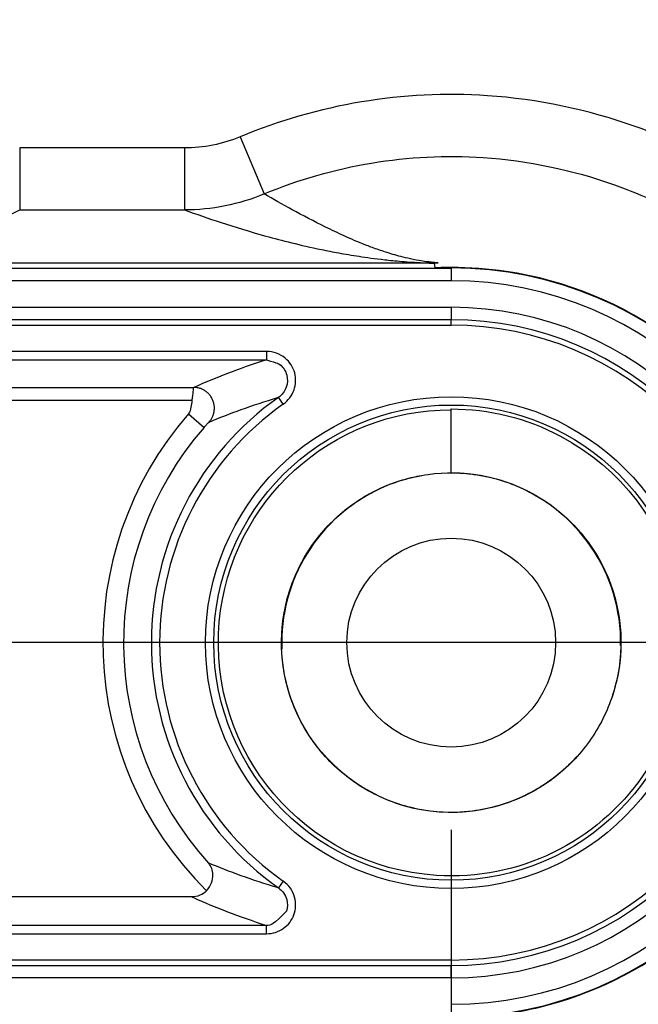
# Model space of a CAD drawing. Extents: x 2146 to 4666, y -1897 to -154.
# Drawn here: x 3570 to 3584, y -1064 to -1040 of the extents above; entities that cross this region are included whole.
import ezdxf

# ---------------------------------------------------------------- set-up
doc = ezdxf.new("R2010")
doc.units = 0
doc.header["$LTSCALE"] = 30
doc.layers.get('DEFPOINTS').update_dxf_attribs({"linetype": 'CONTINUOUS'})
doc.layers.add('1', color=7, linetype='CONTINUOUS')
doc.styles.get("Standard").update_dxf_attribs({"font": 'txt.shx', "width": 0.7, "height": 3})
doc.styles.add('TEXTSTYLE_0', font='txt', dxfattribs={"width": 0.8})
doc.dimstyles.new('DSTYLE1', dxfattribs={"dimtxt": 10, "dimasz": 10, "dimexe": 4, "dimexo": 2, "dimgap": 2, "dimtad": 1, "dimdec": 0, "dimzin": 3, "dimdsep": 46, "dimtxsty": 'Standard', "dimcen": 0.09, "dimadec": 0, "dimazin": 0, "dimtp": 1, "dimtm": 1, "dimtfac": 1, "dimtdec": 4, "dimtofl": 0, "dimtmove": 0, "dimatfit": 3, "dimfxl": 1, "dimtolj": 1, "dimtzin": 0, "dimarcsym": 0})

# ---------------------------------------------------------------- blocks, each defined once
blk = doc.blocks.new('*D612')
at = {"layer": '1', "color": 0, "linetype": 'Continuous', "lineweight": -2}
for p, q in [((3579.952, -1059.626), (3579.952, -1206.791)), ((3957.952, -1059.626), (3957.952, -1206.791)), ((3589.952, -1202.791), (3947.952, -1202.791))]:
    blk.add_line(p, q, dxfattribs=at)
at = {"layer": '1', "color": 0}
for points in [[(3589.952, -1201.125), (3589.952, -1204.458), (3579.952, -1202.791)], [(3947.952, -1204.458), (3947.952, -1201.125), (3957.952, -1202.791)]]:
    blk.add_solid(points, dxfattribs=at)
at = {"layer": 'DEFPOINTS', "color": 0}
for p in [(3579.952, -1057.626), (3957.952, -1057.626), (3957.952, -1202.791)]:
    blk.add_point(p, dxfattribs=at)
at = {"layer": '1', "color": 0, "linetype": 'Continuous', "insert": (3768.952, -1193.291), "char_height": 15, "attachment_point": 5, "style": 'TEXTSTYLE_0'}
blk.add_mtext('\\A1;378', dxfattribs=at)
blk = doc.blocks.new('*D613')
at = {"layer": '1', "color": 0, "linetype": 'Continuous', "lineweight": -2}
for p, q in [((3621.246, -760.098), (3510.285, -760.098)), ((3514.285, -1045.098), (3514.285, -770.098)), ((3621.246, -1055.098), (3510.285, -1055.098))]:
    blk.add_line(p, q, dxfattribs=at)
at = {"layer": '1', "color": 0}
for points in [[(3515.952, -770.098), (3512.619, -770.098), (3514.285, -760.098)], [(3512.619, -1045.098), (3515.952, -1045.098), (3514.285, -1055.098)]]:
    blk.add_solid(points, dxfattribs=at)
at = {"layer": 'DEFPOINTS', "color": 0}
for p in [(3514.285, -760.098), (3623.246, -760.098), (3623.246, -1055.098)]:
    blk.add_point(p, dxfattribs=at)
at = {"layer": '1', "color": 0, "linetype": 'Continuous', "insert": (3504.785, -907.598), "char_height": 15, "attachment_point": 5, "rotation": 90, "style": 'TEXTSTYLE_0'}
blk.add_mtext('\\A1;295', dxfattribs=at)

msp = doc.modelspace()

# ---------------------------------------------------------------- linework, layer by layer
at = {"layer": '1', "color": 7, "linetype": 'Continuous'}
for p, q in [((3574.845, -1042.864), (3575.423, -1044.247)), ((3573.494, -1043.135), (3569.506, -1043.135)), ((3569.506, -1043.135), (3569.506, -1044.634)), ((3573.494, -1043.135), (3573.494, -1044.634)), ((3566.938, -1045.918), (3569.506, -1044.634)), ((3569.506, -1044.634), (3573.494, -1044.634)), ((3579.418, -1045.918), (3566.938, -1045.918)), ((3579.952, -1046.047), (3566.938, -1046.047)), ((3579.418, -1045.918), (3579.54, -1045.918)), ((3579.54, -1045.918), (3579.557, -1046.034)), ((3579.952, -1046.047), (3579.952, -1046.347)), ((3579.952, -1046.347), (3566.938, -1046.347)), ((3566.345, -1046.988), (3579.952, -1046.988)), ((3579.952, -1046.988), (3579.952, -1047.288)), ((3579.952, -1047.288), (3566.345, -1047.288)), ((3566.345, -1047.418), (3579.952, -1047.418)), ((3579.952, -1047.418), (3579.952, -1047.288)), ((3575.484, -1048.058), (3566.96, -1048.058)), ((3575.484, -1048.058), (3575.484, -1048.258)), ((3566.96, -1048.258), (3575.484, -1048.258)), ((3573.71, -1048.938), (3567.798, -1048.938)), ((3567.181, -1049.238), (3573.677, -1049.238)), ((3575.887, -1049.33), (3575.772, -1049.166)), ((3573.593, -1049.564), (3573.97, -1049.892)), ((3579.952, -1050.992), (3579.952, -1049.446)), ((3575.887, -1060.87), (3575.772, -1061.033)), ((3573.673, -1061.251), (3567.757, -1061.251)), ((3575.484, -1061.942), (3566.96, -1061.942)), ((3575.484, -1062.142), (3575.484, -1061.942)), ((3566.96, -1062.142), (3575.484, -1062.142)), ((3579.952, -1062.778), (3566.345, -1062.778)), ((3566.345, -1062.908), (3579.952, -1062.908)), ((3579.952, -1062.778), (3579.952, -1062.908)), ((3579.952, -1063.207), (3579.952, -1062.908)), ((3579.952, -1063.207), (3566.345, -1063.207))]:
    msp.add_line(p, q, dxfattribs=at)
msp.add_lwpolyline([(3574.091, -1049.763), (3574.111, -1049.74, 0.018323), (3574.13, -1049.714, 0.016341), (3574.148, -1049.686, 0.015885), (3574.165, -1049.656, 0.017325), (3574.18, -1049.623, 0.017982), (3574.193, -1049.588, 0.01852), (3574.204, -1049.552, 0.018857), (3574.212, -1049.514, 0.019541), (3574.217, -1049.474, 0.019889), (3574.22, -1049.433, 0.020411), (3574.218, -1049.391, 0.02066), (3574.213, -1049.349, 0.021038), (3574.205, -1049.307, 0.021206), (3574.193, -1049.266, 0.021424), (3574.177, -1049.225, 0.021452), (3574.158, -1049.187, 0.02138), (3574.135, -1049.15, 0.021424), (3574.11, -1049.115, 0.021474), (3574.082, -1049.083, 0.020965), (3574.052, -1049.054, 0.01974), (3574.021, -1049.028, 0.020692), (3573.988, -1049.005, 0.022818), (3573.953, -1048.985, 0.01858), (3573.919, -1048.969, 0.009616), (3573.889, -1048.956, 0.022438), (3573.851, -1048.945, 0.036074), (3573.794, -1048.935, 0.019468), (3573.721, -1048.927, 0.011221)], format="xyb", dxfattribs=at)
for radius in [5.948, 5.748, 2.526]:
    msp.add_circle((3579.952, -1055.1), radius, dxfattribs=at)
for centre, radius, start, end in [((3579.952, -1055.098), 9.061, 270, 90), ((3579.952, -1055.098), 8.751, 270, 90), ((3579.952, -1055.098), 8.11, 270, 90), ((3579.952, -1055.098), 7.81, 270, 90), ((3579.952, -1055.098), 7.68, 270, 90), ((3579.952, -1055.1), 7.258, 125.1655, 234.8345), ((3579.952, -1055.1), 7.058, 125.1655, 234.8345), ((3579.952, -1055.1), 8.431, 138.9598, 225.3853), ((3579.952, -1055.1), 7.932, 138.9598, 222.2485), ((3579.952, -1055.1), 4.102, 87.0762, 90), ((3579.952, -1055.1), 4.102, 359.0665, 69.4802), ((3579.952, -1055.1), 4.102, 114.4457, 182.2042), ((3579.952, -1055.1), 4.102, 220.0584, 317.9733)]:
    msp.add_arc(centre, radius, start, end, dxfattribs=at)
for points, knots in [([(3574.839, -1067.328), (3576.798, -1068.14), (3578.961, -1068.457), (3582.162, -1068.187), (3583.241, -1067.965), (3585.375, -1067.244), (3586.427, -1066.729), (3588.357, -1065.435), (3589.236, -1064.657), (3590.625, -1063.03), (3591.172, -1062.214), (3592.185, -1060.311), (3592.611, -1059.2), (3593.014, -1057.476), (3593.108, -1056.891), (3593.201, -1055.909), (3593.222, -1055.514), (3593.226, -1053.837), (3593.023, -1052.555), (3592.334, -1050.288), (3591.894, -1049.284), (3590.828, -1047.465), (3590.215, -1046.64), (3588.665, -1045.014), (3587.688, -1044.251), (3585.92, -1043.23), (3585.175, -1042.887), (3583.256, -1042.205), (3582.047, -1041.953), (3578.793, -1041.732), (3576.726, -1042.078), (3574.845, -1042.864)], [2, 2, 2, 2, 4.76062, 4.76062, 6.182812, 6.182812, 7.693119, 7.693119, 9.207262, 9.207262, 10.478422, 10.478422, 12.013582, 12.013582, 12.783301, 12.783301, 13.29738, 13.29738, 14.967042, 14.967042, 16.382919, 16.382919, 17.711506, 17.711506, 19.307897, 19.307897, 20.369252, 20.369252, 21.96063, 21.96063, 24.615005, 24.615005, 24.615005, 24.615005]), ([(3575.423, -1044.247), (3577.092, -1043.55), (3578.923, -1043.244), (3581.807, -1043.439), (3582.881, -1043.662), (3584.588, -1044.269), (3585.251, -1044.575), (3586.817, -1045.479), (3587.681, -1046.156), (3589.046, -1047.586), (3589.591, -1048.318), (3590.541, -1049.94), (3590.935, -1050.837), (3591.548, -1052.857), (3591.726, -1053.99), (3591.723, -1055.463), (3591.705, -1055.81), (3591.622, -1056.684), (3591.539, -1057.202), (3591.182, -1058.725), (3590.803, -1059.716), (3589.897, -1061.419), (3589.409, -1062.146), (3588.187, -1063.577), (3587.41, -1064.266), (3585.705, -1065.408), (3584.771, -1065.865), (3582.878, -1066.505), (3581.917, -1066.703), (3579.067, -1066.944), (3577.138, -1066.658), (3575.413, -1065.943)], [2, 2, 2, 2, 4.654375, 4.654375, 6.245754, 6.245754, 7.307108, 7.307108, 8.903499, 8.903499, 10.232087, 10.232087, 11.647964, 11.647964, 13.317626, 13.317626, 13.831704, 13.831704, 14.601424, 14.601424, 16.136584, 16.136584, 17.407743, 17.407743, 18.921886, 18.921886, 20.432194, 20.432194, 21.854386, 21.854386, 24.615005, 24.615005, 24.615005, 24.615005]), ([(3579.635, -1045.914), (3579.568, -1045.909), (3579.515, -1045.904), (3579.427, -1045.894), (3579.391, -1045.89), (3579.29, -1045.876), (3579.232, -1045.867), (3579.073, -1045.84), (3578.985, -1045.822), (3578.743, -1045.767), (3578.612, -1045.73), (3578.37, -1045.658), (3578.261, -1045.621), (3578.056, -1045.549), (3577.96, -1045.513), (3577.686, -1045.405), (3577.52, -1045.333), (3577.205, -1045.19), (3577.056, -1045.119), (3576.626, -1044.907), (3576.361, -1044.767), (3575.87, -1044.5), (3575.644, -1044.373), (3575.423, -1044.247)], [2.043758, 2.043758, 2.043758, 2.043758, 2.39379, 2.39379, 2.692847, 2.692847, 3.287867, 3.287867, 4.472744, 4.472744, 6.834983, 6.834983, 9.192819, 9.192819, 11.549571, 11.549571, 16.25869, 16.25869, 20.966668, 20.966668, 30.377437, 30.377437, 39.060915, 39.060915, 39.060915, 39.060915]), ([(3573.494, -1044.634), (3573.777, -1044.735), (3574.071, -1044.836), (3574.718, -1045.047), (3575.073, -1045.156), (3575.663, -1045.319), (3575.869, -1045.374), (3576.312, -1045.483), (3576.549, -1045.538), (3576.945, -1045.619), (3577.084, -1045.647), (3577.384, -1045.701), (3577.544, -1045.728), (3577.904, -1045.783), (3578.1, -1045.81), (3578.466, -1045.851), (3578.599, -1045.864), (3578.842, -1045.885), (3578.93, -1045.891), (3579.085, -1045.901), (3579.14, -1045.905), (3579.265, -1045.911), (3579.334, -1045.915), (3579.418, -1045.918)], [2.739281, 2.739281, 2.739281, 2.739281, 11.45339, 11.45339, 20.864158, 20.864158, 25.572136, 25.572136, 30.281255, 30.281255, 32.638008, 32.638008, 34.995844, 34.995844, 37.358082, 37.358082, 38.54296, 38.54296, 39.13798, 39.13798, 39.437036, 39.437036, 39.738573, 39.738573, 39.738573, 39.738573]), ([(3579.952, -1064.172), (3580.125, -1064.172), (3580.297, -1064.167), (3581.018, -1064.125), (3581.563, -1064.044), (3583.355, -1063.609), (3584.548, -1063.028), (3586.056, -1061.84), (3586.509, -1061.402), (3587.403, -1060.333), (3587.817, -1059.686), (3588.471, -1058.314), (3588.713, -1057.589), (3588.915, -1056.544), (3588.956, -1056.244), (3589.014, -1055.645), (3589.029, -1055.341), (3589.024, -1054.328), (3588.931, -1053.623), (3588.585, -1052.212), (3588.318, -1051.502), (3587.321, -1049.626), (3586.401, -1048.57), (3584.116, -1046.905), (3582.723, -1046.335), (3580.841, -1046.057), (3580.397, -1046.025), (3579.952, -1046.025)], [5.461808, 5.461808, 5.461808, 5.461808, 5.905421, 5.905421, 7.320056, 7.320056, 10.652512, 10.652512, 12.267596, 12.267596, 14.232468, 14.232468, 16.182504, 16.182504, 16.964389, 16.964389, 17.745144, 17.745144, 19.560548, 19.560548, 21.49677, 21.49677, 25.01772, 25.01772, 28.77543, 28.77543, 29.918247, 29.918247, 29.918247, 29.918247]), ([(3575.887, -1049.33), (3576.006, -1049.246), (3576.187, -1049.008), (3576.204, -1048.561), (3575.952, -1048.167), (3575.646, -1048.058), (3575.484, -1048.058)], [2, 2, 2, 2, 3.42349, 4.774543, 6.179174, 7.762791, 7.762791, 7.762791, 7.762791]), ([(3575.484, -1048.258), (3575.135, -1048.369), (3574.511, -1048.592), (3573.975, -1048.815), (3573.721, -1048.927)], [2.188176, 2.188176, 2.188176, 2.188176, 9.760636, 17.421502, 17.421502, 17.421502, 17.421502]), ([(3575.484, -1048.258), (3575.772, -1048.346), (3575.873, -1048.419), (3576, -1048.616), (3575.987, -1048.936), (3575.858, -1049.106), (3575.772, -1049.166)], [3.284605, 3.284605, 3.284605, 3.284605, 3.583618, 4.988248, 6.339301, 7.762791, 7.762791, 7.762791, 7.762791]), ([(3573.677, -1049.238), (3573.67, -1049.295), (3573.652, -1049.403), (3573.63, -1049.521), (3573.593, -1049.564)], [0, 0, 0, 0, 0.1508735, 0.301747, 0.301747, 0.301747, 0.301747]), ([(3574.091, -1049.763), (3574.335, -1049.662), (3574.847, -1049.462), (3575.441, -1049.264), (3575.772, -1049.166)], [2, 2, 2, 2, 9.660866, 17.233326, 17.233326, 17.233326, 17.233326]), ([(3579.952, -1049.446), (3580.871, -1049.447), (3581.778, -1049.671), (3585.573, -1051.68), (3586.53, -1055.51), (3583.475, -1059.936), (3581.588, -1060.86), (3576.388, -1060.524), (3574.056, -1057.723), (3574.603, -1051.662), (3577.053, -1049.466), (3579.952, -1049.468)], [0, 0, 0, 0, 0.0745621, 0.0745621, 0.3466799, 0.3466799, 0.5055447, 0.5055447, 0.7606026, 0.7606026, 1, 1, 1, 1]), ([(3573.97, -1049.892), (3573.985, -1049.875), (3574.009, -1049.849), (3574.04, -1049.815), (3574.058, -1049.796), (3574.068, -1049.786), (3574.079, -1049.774), (3574.089, -1049.764), (3574.091, -1049.763)], [0.4999589, 0.4999589, 0.4999589, 0.4999589, 0.801706, 1.0083084, 1.2149107, 1.2149107, 1.2499589, 1.4999589, 1.4999589, 1.4999589, 1.4999589]), ([(3579.952, -1050.992), (3580.373, -1050.992), (3581.215, -1051.122), (3582.359, -1051.69), (3583.278, -1052.578), (3583.885, -1053.702), (3584.123, -1054.957), (3583.971, -1056.226), (3583.442, -1057.389), (3582.586, -1058.337), (3581.483, -1058.982), (3580.237, -1059.263), (3578.964, -1059.154), (3577.784, -1058.666), (3576.807, -1057.843), (3576.125, -1056.763), (3575.801, -1055.527), (3575.866, -1054.251), (3576.315, -1053.055), (3577.104, -1052.05), (3578.16, -1051.331), (3579.384, -1050.966), (3580.271, -1050.981), (3580.719, -1051.064), (3580.754, -1051.071)], [0, 0, 0, 0, 1.836034, 3.672067, 5.508101, 7.344134, 9.180168, 11.016202, 12.852235, 14.688269, 16.524302, 18.360336, 20.19637, 22.032403, 23.868437, 25.70447, 27.540504, 29.376538, 31.212571, 33.048605, 34.884638, 36.720672, 38.556706, 38.709763, 38.709763, 38.709763, 38.709763]), ([(3579.952, -1050.992), (3580.233, -1050.992), (3580.771, -1051.047), (3581.287, -1051.206), (3581.525, -1051.305)], [112.61007, 112.61007, 112.61007, 112.61007, 113.83408, 114.95618, 114.95618, 114.95618, 114.95618]), ([(3576.427, -1052.99), (3576.528, -1052.822), (3576.884, -1052.314), (3577.664, -1051.61), (3578.558, -1051.203), (3579.096, -1051.08), (3579.224, -1051.057)], [68.910927, 68.910927, 68.910927, 68.910927, 69.769277, 71.60531, 73.441344, 74.007877, 74.007877, 74.007877, 74.007877]), ([(3582.857, -1052.195), (3583.023, -1052.36), (3583.37, -1052.773), (3583.631, -1053.247), (3583.748, -1053.528)], [79.765479, 79.765479, 79.765479, 79.765479, 80.785478, 82.111428, 82.111428, 82.111428, 82.111428]), ([(3576.157, -1053.528), (3576.238, -1053.333), (3576.384, -1053.044), (3576.563, -1052.775), (3576.63, -1052.684)], [105.57199, 105.57199, 105.57199, 105.57199, 106.48995, 106.98124, 106.98124, 106.98124, 106.98124]), ([(3583.477, -1052.99), (3583.52, -1053.062), (3583.766, -1053.503), (3584.065, -1054.391), (3584.081, -1055.3), (3584.005, -1055.772), (3583.995, -1055.829)], [43.699084, 43.699084, 43.699084, 43.699084, 44.064806, 45.90084, 47.736874, 47.986444, 47.986444, 47.986444, 47.986444]), ([(3577.048, -1058.005), (3576.816, -1057.773), (3576.351, -1057.181), (3575.934, -1056.175), (3575.844, -1055.427), (3575.844, -1055.1)], [60.997115, 60.997115, 60.997115, 60.997115, 62.425142, 64.261176, 65.689164, 65.689164, 65.689164, 65.689164]), ([(3584.06, -1055.1), (3584.06, -1055.334), (3584.022, -1055.784), (3583.91, -1056.221), (3583.841, -1056.425)], [121.99426, 121.99426, 121.99426, 121.99426, 123.01425, 123.95661, 123.95661, 123.95661, 123.95661]), ([(3582.857, -1058.005), (3582.692, -1058.17), (3582.279, -1058.518), (3581.805, -1058.779), (3581.525, -1058.895)], [164.22303, 164.22303, 164.22303, 164.22303, 165.24302, 166.56897, 166.56897, 166.56897, 166.56897]), ([(3582.368, -1058.423), (3582.239, -1058.516), (3581.75, -1058.83), (3580.934, -1059.136), (3580.233, -1059.208), (3579.952, -1059.208)], [52.549694, 52.549694, 52.549694, 52.549694, 53.244974, 55.081008, 56.305022, 56.305022, 56.305022, 56.305022]), ([(3574.031, -1061.102), (3574.142, -1060.989), (3574.221, -1060.692), (3574.148, -1060.516), (3574.081, -1060.433)], [0, 0, 0, 0, 0.0004639561, 0.0009019697, 0.0009019697, 0.0009019697, 0.0009019697]), ([(3575.772, -1061.033), (3575.441, -1060.936), (3574.844, -1060.737), (3574.328, -1060.535), (3574.081, -1060.433)], [2.188174, 2.188174, 2.188174, 2.188174, 9.760636, 17.520456, 17.520456, 17.520456, 17.520456]), ([(3575.484, -1062.142), (3575.63, -1062.142), (3575.914, -1062.051), (3576.186, -1061.695), (3576.207, -1061.229), (3576.02, -1060.963), (3575.887, -1060.87)], [2, 2, 2, 2, 3.423722, 4.774835, 6.179381, 7.762791, 7.762791, 7.762791, 7.762791]), ([(3575.772, -1061.033), (3575.867, -1061.1), (3575.997, -1061.283), (3575.993, -1061.503), (3575.964, -1061.594)], [2, 2, 2, 2, 3.58341, 4.880312, 4.880312, 4.880312, 4.880312]), ([(3573.673, -1061.251), (3573.686, -1061.257), (3573.699, -1061.263), (3573.968, -1061.382), (3574.507, -1061.607), (3575.135, -1061.831), (3575.484, -1061.942)], [2, 2, 2, 2, 2.383274, 2.383274, 10.143094, 17.715554, 17.715554, 17.715554, 17.715554])]:
    msp.add_open_spline(points, degree=3, knots=knots, dxfattribs=at)
for points in [[(3574.845, -1042.864), (3574.419, -1043.042), (3573.956, -1043.135), (3573.494, -1043.135)], [(3575.423, -1044.247), (3574.814, -1044.502), (3574.154, -1044.634), (3573.494, -1044.634)], [(3579.418, -1045.918), (3579.459, -1045.922), (3579.499, -1045.92), (3579.54, -1045.918)], [(3579.54, -1045.918), (3579.572, -1045.916), (3579.603, -1045.915), (3579.635, -1045.914)], [(3579.952, -1046.025), (3579.821, -1046.025), (3579.689, -1046.028), (3579.557, -1046.034)], [(3573.71, -1048.938), (3573.708, -1048.941), (3573.7, -1049.007), (3573.685, -1049.161), (3573.677, -1049.238)], [(3573.721, -1048.927), (3573.717, -1048.931), (3573.713, -1048.934), (3573.71, -1048.938)], [(3574.031, -1061.102), (3573.938, -1061.197), (3573.807, -1061.251), (3573.673, -1061.251)], [(3575.964, -1061.594), (3575.673, -1061.915), (3575.579, -1061.942), (3575.484, -1061.942)]]:
    msp.add_open_spline(points, degree=3, dxfattribs=at)

# ---------------------------------------------------------------- dimensions: what is measured, and where the dimension line sits
at = {"layer": '1', "color": 1, "linetype": 'Continuous'}
for base, p1, p2, angle, picture, middle in [((3514.285, -760.098), (3623.246, -1055.098), (3623.246, -760.098), 90, '*D613', (3514.285, -907.598)), ((3957.952, -1202.791), (3579.952, -1057.626), (3957.952, -1057.626), 0, '*D612', (3768.952, -1202.791))]:
    dim = msp.add_linear_dim(base=base, p1=p1, p2=p2, angle=angle, dimstyle='DSTYLE1', override={"dimtxt": 15, "dimtxsty": 'TEXTSTYLE_0', "dimsah": 1}, dxfattribs=at)
    dim.commit()
    dim.dimension.update_dxf_attribs({"geometry": picture, "text_midpoint": middle, "dimtype": 161})

doc.saveas('drawing.dxf')
